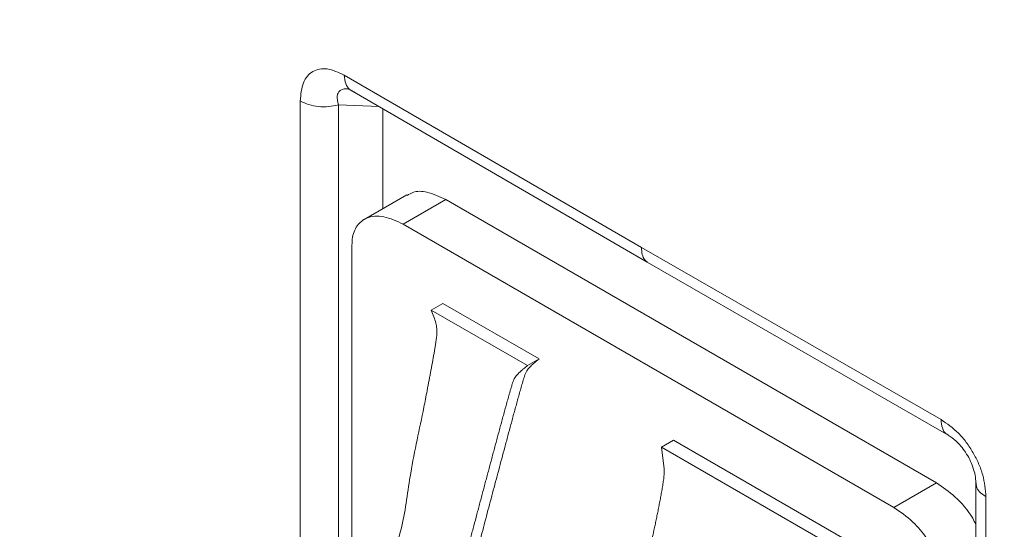
# Model space of a CAD drawing. Units: millimetres. Extents: x 5 to 415, y 5 to 291.
# Drawn here: x 314 to 320, y 134 to 137 of the extents above; entities that cross this region are included whole.
import ezdxf

# ---------------------------------------------------------------- set-up
doc = ezdxf.new("R2010")
doc.units = ezdxf.units.MM

msp = doc.modelspace()

# ---------------------------------------------------------------- linework, layer by layer
at = {"color": 7, "linetype": 'Continuous', "lineweight": 15}
for p, q in [((315.6803, 136.6572), (317.4512, 135.6295)), ((315.7143, 136.5708), (317.4847, 135.5432)), ((315.4176, 132.4015), (315.4176, 136.5037)), ((315.6449, 132.3777), (315.6449, 136.4799)), ((315.9097, 135.8614), (315.9097, 136.4574)), ((316.0534, 135.9443), (315.7988, 135.7974)), ((316.0318, 135.7685), (316.2863, 135.9154)), ((316.2863, 135.9154), (319.2095, 134.2279)), ((318.9549, 134.081), (316.0318, 135.7685)), ((315.7258, 135.6453), (315.7258, 132.9793)), ((317.4512, 135.6295), (319.2369, 134.6041)), ((317.4847, 135.5432), (319.27, 134.518)), ((316.2683, 135.2972), (316.1976, 135.2564)), ((316.8426, 134.9665), (316.2683, 135.2972)), ((316.7719, 134.9257), (316.1976, 135.2564)), ((316.8426, 134.9665), (316.7719, 134.9257)), ((317.642, 134.4806), (317.5713, 134.4397)), ((318.7391, 133.8472), (317.642, 134.4806)), ((317.5713, 134.4397), (317.5874, 134.3109)), ((318.6684, 133.8064), (317.5713, 134.4397)), ((318.9549, 134.081), (319.2095, 134.2279)), ((319.4445, 134.2275), (319.4445, 130.124)), ((319.5044, 134.1445), (319.5044, 130.0422))]:
    msp.add_line(p, q, dxfattribs=at)
at = {"color": 8, "linetype": 'Continuous', "lineweight": 15}
msp.add_line((315.8871, 136.4705), (315.6449, 136.4799), dxfattribs=at)
at = {"color": 7, "linetype": 'Continuous', "lineweight": 15}
for centre, radius, start, end in [((315.5126, 136.6651), 0.1872, 239.52301, 240.00327), ((319.598, 134.3098), 0.1899, 240.00326, 240.47892)]:
    msp.add_arc(centre, radius, start, end, dxfattribs=at)
for points, knots in [([(280.9557, 151.7126), (281.3857, 151.347), (282.6325, 150.2872), (284.7358, 148.5489), (287.2822, 146.505), (289.8804, 144.4831), (292.5288, 142.4831), (295.2272, 140.5057), (297.9749, 138.5511), (300.7713, 136.6199), (303.6159, 134.7124), (306.508, 132.829), (309.4471, 130.9701), (312.4325, 129.1361), (315.4635, 127.3274), (318.5397, 125.5444), (321.6602, 123.7874), (324.8244, 122.0568), (328.0318, 120.353), (331.2815, 118.6763), (334.5729, 117.027), (337.9054, 115.4056), (341.2781, 113.8124), (344.6905, 112.2476), (348.1417, 110.7117), (351.631, 109.2047), (355.1583, 107.7278), (358.4881, 106.373), (360.6548, 105.5215), (361.6209, 105.1418)], [0, 0, 0, 0, 0.019995, 0.057971, 0.095949, 0.133926, 0.171904, 0.209882, 0.247861, 0.285839, 0.323818, 0.361797, 0.399776, 0.437755, 0.475734, 0.513712, 0.551691, 0.589669, 0.627648, 0.665626, 0.703604, 0.741581, 0.779559, 0.817536, 0.855513, 0.893489, 0.931466, 0.969442, 1, 1, 1, 1]), ([(315.4176, 136.5037), (315.4211, 136.5422), (315.4263, 136.6001), (315.4589, 136.6531), (315.4914, 136.6811), (315.5318, 136.6957), (315.5934, 136.6978), (315.6456, 136.6734), (315.6803, 136.6572)], [0, 0, 0, 0, 0.250142, 0.375643, 0.500412, 0.624761, 0.750561, 1, 1, 1, 1]), ([(315.7025, 136.5761), (315.7038, 136.5756), (315.7067, 136.5744), (315.7173, 136.5682), (315.7233, 136.5648)], [0, 0, 0, 0, 0.437628, 1, 1, 1, 1]), ([(316.0554, 135.9407), (316.0662, 135.9475), (316.0989, 135.9678), (316.1785, 135.9656), (316.2481, 135.9332), (316.2863, 135.9154)], [0, 0, 0, 0, 0.183118, 0.5507364, 1, 1, 1, 1]), ([(316.0318, 135.7685), (315.9925, 135.7869), (315.9135, 135.824), (315.8169, 135.815), (315.7525, 135.7649), (315.7279, 135.7019), (315.7263, 135.657), (315.7258, 135.6453)], [0, 0, 0, 0, 0.2649159, 0.5329857, 0.730894, 0.9297878, 1, 1, 1, 1]), ([(316.1976, 135.2564), (316.2088, 135.2303), (316.2245, 135.1937), (316.2308, 135.1532), (316.2323, 135.1337), (316.2326, 135.1055), (316.2282, 135.0804), (316.2247, 135.0571), (316.223, 135.0466), (316.2213, 135.0361), (316.2192, 135.0236), (316.2171, 135.0111), (316.2142, 134.9945), (316.2112, 134.9779), (316.2075, 134.9572), (316.2045, 134.9406), (316.2007, 134.92), (316.1969, 134.8993), (316.1922, 134.8746), (316.1876, 134.8499), (316.1829, 134.8252), (316.1782, 134.8006), (316.1687, 134.7513), (316.136, 134.5785), (316.0739, 134.3196), (316.0348, 133.9615), (315.9655, 133.7823), (315.9311, 133.6933)], [0, 0, 0, 0, 0.039379, 0.055271, 0.063178, 0.071097, 0.102815, 0.110719, 0.114672, 0.122576, 0.130481, 0.138386, 0.146291, 0.1621, 0.170005, 0.185814, 0.193719, 0.209528, 0.225338, 0.241147, 0.256956, 0.272766, 0.288575, 0.351813, 0.604767, 0.803829, 1, 1, 1, 1]), ([(316.3527, 133.5945), (316.3588, 133.6174), (316.3708, 133.663), (316.3889, 133.7315), (316.404, 133.7886), (316.4191, 133.8457), (316.4311, 133.8913), (316.4432, 133.9369), (316.4553, 133.9826), (316.4674, 134.0282), (316.4795, 134.0738), (316.4886, 134.1081), (316.4977, 134.1423), (316.5068, 134.1765), (316.5159, 134.2107), (316.525, 134.2449), (316.5341, 134.279), (316.5432, 134.3132), (316.5523, 134.3474), (316.5615, 134.3816), (316.5706, 134.4157), (316.5783, 134.4442), (316.5844, 134.4669), (316.5905, 134.4897), (316.5966, 134.5124), (316.6028, 134.5351), (316.6089, 134.5579), (316.6151, 134.5806), (316.6213, 134.6033), (316.6259, 134.6203), (316.6306, 134.6373), (316.6352, 134.6543), (316.6391, 134.6685), (316.643, 134.6826), (316.6469, 134.6968), (316.6508, 134.7109), (316.654, 134.7222), (316.6572, 134.7335), (316.6603, 134.7447), (316.6635, 134.756), (316.6659, 134.7644), (316.6684, 134.7729), (316.6708, 134.7813), (316.6741, 134.7924), (316.6774, 134.8036), (316.6817, 134.8174), (316.686, 134.8312), (316.6944, 134.8519), (316.71, 134.872), (316.7277, 134.8889), (316.7406, 134.9001), (316.7501, 134.9082), (316.7599, 134.9162), (316.7679, 134.9225), (316.7719, 134.9257)], [0, 0, 0, 0, 0.049312, 0.098624, 0.147936, 0.172592, 0.221904, 0.24656, 0.271216, 0.320528, 0.345184, 0.36984, 0.394496, 0.419153, 0.443809, 0.468465, 0.493121, 0.517777, 0.542433, 0.567089, 0.591745, 0.616401, 0.628729, 0.641057, 0.665713, 0.678041, 0.690369, 0.715025, 0.727353, 0.739681, 0.752009, 0.764337, 0.776665, 0.782829, 0.795157, 0.807485, 0.813649, 0.819813, 0.832141, 0.838305, 0.844469, 0.850633, 0.856797, 0.862961, 0.875289, 0.881453, 0.893782, 0.906125, 0.930833, 0.955507, 0.967835, 0.973999, 0.986999, 1, 1, 1, 1]), ([(316.4234, 133.6353), (316.4355, 133.681), (316.4596, 133.7723), (316.4898, 133.8865), (316.52, 134.0006), (316.5442, 134.0919), (316.5684, 134.1831), (316.5866, 134.2515), (316.6048, 134.3199), (316.623, 134.3882), (316.6383, 134.4451), (316.6536, 134.502), (316.6658, 134.5475), (316.6781, 134.593), (316.6873, 134.6271), (316.6966, 134.6611), (316.7059, 134.6951), (316.7153, 134.7291), (316.7231, 134.7574), (316.7295, 134.7799), (316.7342, 134.7968), (316.7391, 134.8137), (316.744, 134.8305), (316.7481, 134.8444), (316.7524, 134.8582), (316.7567, 134.872), (316.7651, 134.8927), (316.7807, 134.9128), (316.7985, 134.9298), (316.8113, 134.941), (316.8208, 134.949), (316.8286, 134.9554), (316.8366, 134.9618), (316.8406, 134.9649), (316.8426, 134.9665)], [0, 0, 0, 0, 0.098624, 0.197248, 0.24656, 0.345184, 0.394496, 0.443809, 0.493121, 0.542433, 0.591745, 0.616401, 0.665713, 0.690369, 0.715025, 0.739681, 0.764337, 0.788993, 0.813649, 0.825977, 0.838305, 0.850633, 0.862961, 0.875289, 0.881453, 0.893782, 0.906126, 0.930833, 0.955507, 0.967835, 0.973999, 0.986999, 0.993499, 1, 1, 1, 1]), ([(319.2369, 134.6041), (319.2723, 134.5798), (319.3255, 134.5433), (319.3883, 134.4692), (319.4293, 134.4077), (319.4625, 134.3415), (319.4956, 134.2508), (319.5009, 134.1869), (319.5044, 134.1445)], [0, 0, 0, 0, 0.250129, 0.37553, 0.500399, 0.624712, 0.750547, 1, 1, 1, 1]), ([(319.2793, 134.512), (319.2953, 134.5013), (319.32, 134.4847), (319.3564, 134.446), (319.3841, 134.4092), (319.4092, 134.3658), (319.429, 134.3185), (319.4421, 134.2701), (319.4437, 134.2426), (319.4445, 134.2285)], [0, 0, 0, 0, 0.207008, 0.319854, 0.439688, 0.566433, 0.700972, 0.845561, 1, 1, 1, 1]), ([(317.5874, 134.3109), (317.5876, 134.3048), (317.588, 134.2927), (317.5865, 134.2758), (317.5848, 134.2592), (317.5819, 134.2374), (317.5787, 134.2159), (317.5743, 134.1892), (317.5697, 134.1628), (317.5639, 134.1313), (317.5579, 134.0999), (317.5517, 134.0687), (317.5454, 134.0376), (317.539, 134.0066), (317.5324, 133.9757), (317.5236, 133.9346), (317.5147, 133.8935), (317.5056, 133.8526), (317.4965, 133.8117), (317.4873, 133.7709), (317.478, 133.7302), (317.4686, 133.6895), (317.4592, 133.6488), (317.4498, 133.6082), (317.4426, 133.5778), (317.4331, 133.5373), (317.4235, 133.4968), (317.4139, 133.4563), (317.4066, 133.426), (317.3994, 133.3957), (317.3897, 133.3553), (317.38, 133.3149), (317.3702, 133.2745), (317.3641, 133.2493), (317.358, 133.2241), (317.3519, 133.1989), (317.3458, 133.1737), (317.3409, 133.1536), (317.336, 133.1334), (317.331, 133.1133), (317.3261, 133.0932), (317.3224, 133.0781), (317.3187, 133.063), (317.3149, 133.048), (317.3112, 133.0329), (317.308, 133.0204), (317.3055, 133.0104), (317.303, 133.0004), (317.2985, 132.9829), (317.2933, 132.963), (317.2885, 132.9458), (317.2859, 132.9374), (317.2838, 132.9317), (317.2815, 132.926), (317.2786, 132.9195), (317.2744, 132.9112), (317.2686, 132.9013), (317.2626, 132.8917), (317.2565, 132.8822), (317.2515, 132.8747), (317.2452, 132.8655), (317.2389, 132.8562), (317.2312, 132.8453), (317.2248, 132.8362), (317.2196, 132.8289), (317.2149, 132.8223), (317.2092, 132.8144), (317.2048, 132.8083), (317.2026, 132.8052)], [0, 0, 0, 0, 0.009972, 0.019882, 0.029789, 0.039695, 0.059508, 0.069414, 0.089226, 0.109037, 0.128849, 0.14866, 0.168472, 0.188283, 0.208095, 0.227906, 0.267529, 0.287341, 0.307152, 0.346775, 0.366587, 0.386398, 0.426021, 0.445833, 0.465644, 0.485456, 0.525079, 0.54489, 0.564702, 0.584513, 0.604325, 0.643948, 0.663759, 0.683571, 0.693476, 0.713288, 0.733099, 0.743005, 0.752911, 0.772722, 0.782628, 0.792534, 0.80244, 0.812345, 0.822251, 0.832157, 0.83711, 0.842063, 0.851968, 0.87178, 0.881686, 0.88664, 0.889116, 0.894069, 0.899023, 0.903977, 0.913885, 0.923791, 0.928744, 0.93865, 0.943603, 0.953508, 0.963414, 0.97332, 0.978273, 0.983226, 0.991613, 1, 1, 1, 1]), ([(319.2095, 134.2279), (319.247, 134.2019), (319.3241, 134.1486), (319.4073, 134.0541), (319.4384, 133.9917), (319.4445, 133.9795)], [0, 0, 0, 0, 0.433752, 0.889742, 1, 1, 1, 1]), ([(319.2614, 133.6042), (319.2588, 133.6353), (319.2536, 133.6973), (319.2132, 133.8005), (319.1518, 133.9029), (319.0638, 134.0067), (318.9936, 134.0546), (318.9549, 134.081)], [0, 0, 0, 0, 0.1721754, 0.3440162, 0.5273981, 0.7394654, 1, 1, 1, 1])]:
    msp.add_open_spline(points, degree=3, knots=knots, dxfattribs=at)
at = {"color": 8, "linetype": 'Continuous', "lineweight": 15}
for points, knots in [([(315.6803, 136.6572), (315.682, 136.6396), (315.6854, 136.6042), (315.7086, 136.5707), (315.7309, 136.5618), (315.7407, 136.558)], [0, 0, 0, 0, 0.358786, 0.71757, 1, 1, 1, 1]), ([(315.6449, 136.4799), (315.6403, 136.4992), (315.6335, 136.5275), (315.6439, 136.5553), (315.6583, 136.5693), (315.6787, 136.5768), (315.6957, 136.5763), (315.704, 136.5761)], [0, 0, 0, 0, 0.359373, 0.529987, 0.69278, 0.848827, 1, 1, 1, 1]), ([(317.4863, 135.5457), (317.4809, 135.5491), (317.4668, 135.5582), (317.4544, 135.5877), (317.4523, 135.6156), (317.4512, 135.6295)], [0, 0, 0, 0, 0.235237, 0.617618, 1, 1, 1, 1]), ([(319.2369, 134.6041), (319.2386, 134.5866), (319.2419, 134.5517), (319.2596, 134.5226), (319.2752, 134.5158), (319.2789, 134.5142)], [0, 0, 0, 0, 0.433373, 0.866744, 1, 1, 1, 1]), ([(319.4467, 134.2269), (319.4465, 134.2202), (319.4457, 134.2017), (319.4642, 134.1724), (319.4901, 134.1543), (319.503, 134.1453)], [0, 0, 0, 0, 0.221691, 0.610845, 1, 1, 1, 1])]:
    msp.add_open_spline(points, degree=3, knots=knots, dxfattribs=at)
at = {"color": 7, "linetype": 'Continuous', "lineweight": 15}
msp.add_open_spline([(315.419, 136.5029), (315.4347, 136.4953), (315.4661, 136.4802), (315.5252, 136.4693), (315.5873, 136.4678), (315.6257, 136.4759), (315.6449, 136.4799)], degree=3, dxfattribs=at)

doc.saveas('drawing.dxf')
